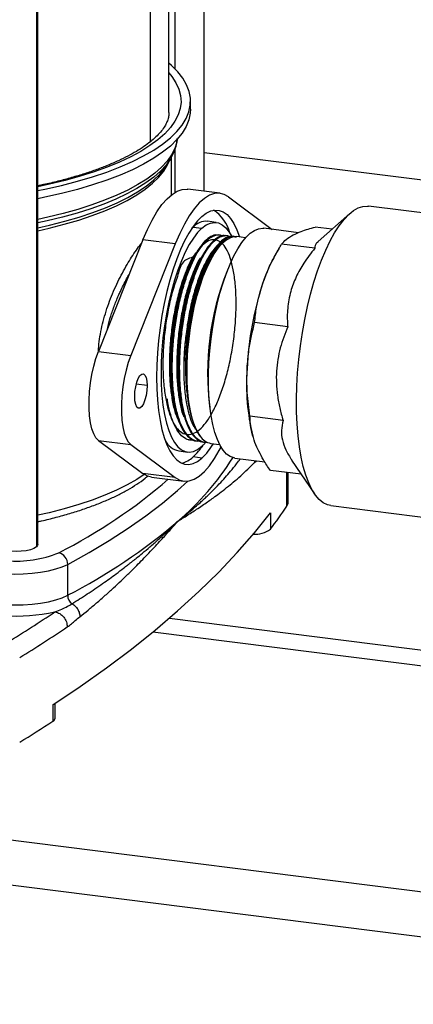
# Model space of a CAD drawing. Units: millimetres. Extents: x 4 to 416, y 4 to 293.
# Drawn here: x 290 to 304, y 102 to 138 of the extents above; entities that cross this region are included whole.
import ezdxf

# ---------------------------------------------------------------- set-up
doc = ezdxf.new("R2010")
doc.units = ezdxf.units.MM

msp = doc.modelspace()

# ---------------------------------------------------------------- linework, layer by layer
at = {"color": 7, "linetype": 'Continuous', "lineweight": 25}
for p, q in [((296.387, 131.858), (296.387, 192.236)), ((295.108, 134.709), (295.108, 191.109)), ((295.324, 191.276), (295.324, 136.296)), ((294.429, 190.624), (294.429, 133.648)), ((290.305, 188.686), (290.305, 118.99)), ((290.356, 119.082), (290.356, 188.692)), ((295.889, 134.827), (295.889, 135.121)), ((295.324, 133.367), (295.324, 131.818)), ((295.011, 132.791), (295.151, 133.015)), ((295.201, 131.733), (295.201, 133.103)), ((308.825, 131.686), (296.387, 133.253)), ((296.956, 131.786), (295.787, 131.933)), ((297.265, 131.656), (298.852, 130.48)), ((307.041, 130.728), (302.341, 131.321)), ((301.658, 131.051), (300.511, 130.039)), ((295.985, 130.565), (295.938, 130.522)), ((295.985, 130.565), (296.3, 130.525)), ((296.824, 130.732), (296.508, 130.772)), ((299.798, 130.361), (298.545, 130.519)), ((301.021, 130.489), (300.406, 130.566)), ((294.166, 130.101), (292.554, 126.062)), ((295.335, 129.954), (294.166, 130.101)), ((296.928, 130.277), (296.89, 130.281)), ((297.199, 130.252), (297.161, 130.256)), ((297.47, 130.227), (297.433, 130.231)), ((297.887, 130.178), (297.567, 130.218)), ((295.335, 129.954), (293.723, 125.915)), ((297.096, 130.032), (297.046, 129.988)), ((299.09, 129.78), (298.973, 129.58)), ((300.39, 129.795), (299.191, 129.946)), ((299.411, 126.958), (298.211, 127.11)), ((292.554, 126.062), (293.723, 125.915)), ((294.314, 124.825), (293.923, 124.874)), ((295.92, 123.707), (295.93, 123.671)), ((299.241, 123.567), (298.042, 123.718)), ((298.144, 123.006), (298.149, 122.989)), ((292.554, 122.841), (293.723, 122.693)), ((292.554, 122.841), (294.166, 121.645)), ((293.723, 122.693), (295.335, 121.498)), ((295.819, 122.865), (295.856, 122.859)), ((296.087, 122.822), (296.125, 122.816)), ((296.417, 122.744), (296.3, 122.629)), ((296.356, 122.779), (296.393, 122.773)), ((296.625, 122.736), (296.945, 122.696)), ((295.461, 122.462), (295.777, 122.422)), ((296.3, 122.205), (295.985, 122.245)), ((297.498, 122.202), (298.579, 122.066)), ((298.205, 122.113), (298.213, 122.047)), ((298.213, 122.047), (298.274, 122.105)), ((299.553, 122.132), (300.381, 120.915)), ((295.335, 121.498), (294.166, 121.645)), ((299.903, 121.617), (298.781, 121.758)), ((299.384, 120.462), (299.384, 121.683)), ((299.431, 120.601), (299.431, 121.677)), ((294.475, 121.516), (295.644, 121.368)), ((300.976, 120.484), (305.646, 119.896)), ((298.781, 120.219), (298.781, 119.63)), ((291.439, 117.238), (291.439, 118.357)), ((295.123, 116.408), (306.45, 114.981)), ((308.307, 114.168), (294.523, 115.905)), ((252.825, 112.985), (372.091, 97.959)), ((290.9, 113.268), (290.9, 112.679)), ((290.982, 112.793), (290.982, 113.322)), ((252.383, 111.416), (371.649, 96.39))]:
    msp.add_line(p, q, dxfattribs=at)
at = {"color": 7, "linetype": 'Continuous', "lineweight": 25, "flags": 128}
for points in [[(290.356, 131.886), (290.608, 131.937), (291.215, 132.073), (291.793, 132.222), (292.342, 132.384), (292.858, 132.557), (293.339, 132.74), (293.784, 132.934), (294.19, 133.137), (294.556, 133.348), (294.879, 133.567), (295.16, 133.792), (295.397, 134.023), (295.587, 134.258), (295.732, 134.497), (295.83, 134.739), (295.881, 134.982), (295.884, 135.226), (295.84, 135.469), (295.749, 135.711), (295.611, 135.951), (295.427, 136.187), (295.197, 136.418), (295.108, 136.496)], [(295.108, 136.142), (295.211, 136.015), (295.361, 135.787), (295.467, 135.556), (295.528, 135.323), (295.545, 135.089), (295.516, 134.856), (295.443, 134.623), (295.325, 134.393), (295.163, 134.166), (294.957, 133.942), (294.709, 133.724), (294.42, 133.511), (294.09, 133.305), (293.722, 133.106), (293.315, 132.915), (292.874, 132.734), (292.398, 132.562), (291.89, 132.401), (291.352, 132.251), (290.786, 132.113), (290.356, 132.02)], [(295.889, 134.827), (295.881, 134.687), (295.83, 134.444), (295.732, 134.202), (295.587, 133.963), (295.397, 133.728), (295.16, 133.497), (294.879, 133.272), (294.556, 133.053), (294.19, 132.842), (293.784, 132.639), (293.339, 132.446), (292.858, 132.262), (292.342, 132.089), (291.793, 131.928), (291.215, 131.779), (290.608, 131.642), (290.356, 131.591)], [(295.41, 133.743), (295.391, 133.633), (295.319, 133.404), (295.202, 133.176), (295.042, 132.951), (294.839, 132.73), (294.594, 132.514), (294.308, 132.304), (293.982, 132.1), (293.617, 131.903), (293.216, 131.715), (292.779, 131.535), (292.309, 131.366), (291.807, 131.206), (291.275, 131.058), (290.716, 130.922), (290.356, 130.843)], [(295.152, 133.016), (295.002, 132.807), (294.799, 132.587), (294.555, 132.372), (294.27, 132.162), (293.946, 131.959), (293.583, 131.764), (293.183, 131.576), (292.747, 131.397), (292.279, 131.228), (291.779, 131.07), (291.249, 130.922), (290.692, 130.786), (290.356, 130.712)], [(290.356, 130.43), (290.766, 130.523), (291.317, 130.664), (291.839, 130.816), (292.329, 130.979), (292.787, 131.152), (293.21, 131.335), (293.596, 131.527), (293.943, 131.727), (294.251, 131.934), (294.517, 132.148), (294.741, 132.367), (294.921, 132.59), (295.057, 132.816), (295.125, 132.973)], [(290.356, 130.535), (290.786, 130.632), (291.338, 130.773), (291.861, 130.925), (292.354, 131.089), (292.813, 131.263), (293.237, 131.447), (293.624, 131.639), (293.973, 131.84), (294.281, 132.048), (294.548, 132.262), (294.773, 132.481), (294.954, 132.705), (295.011, 132.791)], [(294.166, 130.101), (294.328, 130.479), (294.498, 130.819), (294.674, 131.119), (294.855, 131.376), (295.039, 131.587), (295.223, 131.749), (295.407, 131.862), (295.588, 131.925), (295.764, 131.936), (295.787, 131.933)], [(297.265, 131.656), (297.103, 131.748), (296.933, 131.788), (296.757, 131.777), (296.576, 131.715), (296.392, 131.602), (296.208, 131.439), (296.024, 131.229), (295.844, 130.972), (295.667, 130.672), (295.497, 130.331), (295.335, 129.954)], [(296.3, 130.949), (296.461, 131.07), (296.62, 131.147), (296.776, 131.181), (296.928, 131.17), (297.073, 131.115), (297.211, 131.016), (297.34, 130.874), (297.46, 130.691), (297.568, 130.469), (297.664, 130.208), (297.664, 130.206)], [(300.976, 120.484), (300.853, 120.513), (300.699, 120.588), (300.553, 120.706), (300.415, 120.866), (300.288, 121.067), (300.171, 121.307), (300.067, 121.583), (299.975, 121.895), (299.897, 122.238), (299.833, 122.611), (299.784, 123.011), (299.75, 123.434), (299.731, 123.877), (299.728, 124.336), (299.741, 124.807), (299.768, 125.288), (299.811, 125.773), (299.869, 126.26), (299.941, 126.743), (300.027, 127.22), (300.127, 127.686), (300.238, 128.138), (300.361, 128.572), (300.495, 128.985), (300.637, 129.372), (300.788, 129.732), (300.946, 130.061), (301.11, 130.356), (301.278, 130.615), (301.45, 130.837), (301.622, 131.019), (301.796, 131.159), (301.968, 131.257), (302.137, 131.313), (302.303, 131.324), (302.341, 131.321)], [(296.3, 130.949), (296.14, 130.787), (295.98, 130.583), (295.824, 130.341), (295.673, 130.063), (295.527, 129.751), (295.389, 129.409), (295.26, 129.04), (295.141, 128.646), (295.033, 128.233), (294.937, 127.804), (294.854, 127.363), (294.785, 126.914), (294.731, 126.463), (294.692, 126.012), (294.669, 125.567), (294.661, 125.131), (294.669, 124.709), (294.692, 124.306), (294.731, 123.924), (294.785, 123.568), (294.854, 123.241), (294.937, 122.946), (295.033, 122.686), (295.141, 122.463), (295.26, 122.28), (295.389, 122.138), (295.527, 122.039), (295.673, 121.984), (295.824, 121.973), (295.98, 122.007), (296.14, 122.084), (296.3, 122.205)], [(296.3, 130.525), (296.145, 130.367), (295.992, 130.167), (295.843, 129.928), (295.698, 129.653), (295.56, 129.343), (295.43, 129.004), (295.31, 128.637), (295.2, 128.249), (295.102, 127.841), (295.018, 127.42), (294.948, 126.99), (294.892, 126.555), (294.852, 126.121), (294.828, 125.691), (294.82, 125.271), (294.828, 124.866), (294.852, 124.479), (294.892, 124.115), (294.948, 123.778), (295.018, 123.472), (295.102, 123.2), (295.2, 122.965), (295.31, 122.769), (295.43, 122.616), (295.56, 122.505), (295.698, 122.439), (295.843, 122.419), (295.992, 122.444), (296.145, 122.514), (296.3, 122.629)], [(296.3, 130.525), (296.455, 130.64), (296.608, 130.71), (296.758, 130.735), (296.902, 130.715), (297.04, 130.649), (297.17, 130.539), (297.291, 130.385), (297.384, 130.223)], [(297.498, 122.202), (297.467, 122.207), (297.329, 122.256), (297.198, 122.349), (297.076, 122.485), (296.963, 122.661), (296.862, 122.877), (296.774, 123.129), (296.698, 123.416), (296.637, 123.734), (296.59, 124.08), (296.558, 124.45), (296.542, 124.84), (296.541, 125.246), (296.557, 125.665), (296.587, 126.09), (296.633, 126.519), (296.694, 126.945), (296.769, 127.366), (296.857, 127.776), (296.957, 128.171), (297.069, 128.547), (297.19, 128.899), (297.321, 129.225), (297.459, 129.52), (297.603, 129.782), (297.751, 130.007), (297.902, 130.194), (298.055, 130.34), (298.207, 130.444), (298.357, 130.505), (298.504, 130.522), (298.545, 130.519)], [(295.763, 125.33), (295.772, 125.72), (295.796, 126.12), (295.836, 126.524), (295.89, 126.927), (295.958, 127.325), (296.039, 127.714), (296.133, 128.087), (296.238, 128.442), (296.353, 128.774), (296.477, 129.08), (296.608, 129.355), (296.744, 129.596), (296.885, 129.801), (297.028, 129.968), (297.172, 130.093), (297.315, 130.177), (297.456, 130.217), (297.567, 130.218)], [(296.101, 129.639), (296.06, 129.569), (296.019, 129.499)], [(296.369, 129.611), (296.328, 129.541), (296.287, 129.471)], [(296.636, 129.58), (296.595, 129.51), (296.554, 129.441)], [(292.554, 122.841), (292.463, 122.935), (292.384, 123.075), (292.319, 123.257), (292.268, 123.476), (292.234, 123.728), (292.216, 124.006), (292.216, 124.302), (292.234, 124.611), (292.268, 124.923), (292.319, 125.232), (292.384, 125.53), (292.463, 125.809), (292.554, 126.062)], [(293.723, 125.915), (293.633, 125.661), (293.554, 125.382), (293.488, 125.085), (293.438, 124.776), (293.403, 124.463), (293.386, 124.155), (293.386, 123.858), (293.403, 123.581), (293.438, 123.329), (293.488, 123.109), (293.554, 122.927), (293.633, 122.788), (293.723, 122.693)], [(293.867, 124.431), (293.876, 124.607), (293.903, 124.784), (293.944, 124.949), (293.998, 125.088), (294.059, 125.189), (294.122, 125.245), (294.183, 125.251), (294.237, 125.207), (294.278, 125.116), (294.305, 124.985), (294.314, 124.825)], [(296.241, 122.996), (296.134, 123.169), (296.038, 123.382), (295.955, 123.632), (295.886, 123.918), (295.832, 124.234), (295.793, 124.577), (295.77, 124.944), (295.763, 125.33)], [(294.314, 124.825), (294.305, 124.649), (294.278, 124.472), (294.237, 124.307), (294.183, 124.169), (294.122, 124.067), (294.059, 124.011), (293.998, 124.005), (293.944, 124.05), (293.903, 124.141), (293.876, 124.272), (293.867, 124.431)], [(295.35, 123.909), (295.373, 123.831), (295.395, 123.753)], [(295.616, 123.873), (295.639, 123.795), (295.661, 123.717)], [(295.335, 121.498), (295.497, 121.406), (295.667, 121.366), (295.844, 121.377), (296.024, 121.439), (296.208, 121.552), (296.392, 121.715), (296.576, 121.926), (296.757, 122.182), (296.933, 122.482), (296.997, 122.603)], [(294.214, 121.612), (293.943, 121.432), (293.596, 121.232), (293.21, 121.04), (292.787, 120.856), (292.329, 120.683), (291.839, 120.52), (291.317, 120.368), (290.766, 120.227), (290.356, 120.134)], [(294.475, 121.516), (294.328, 121.554), (294.166, 121.645)], [(291.439, 118.357), (292.213, 118.783), (292.944, 119.218), (293.631, 119.661), (294.274, 120.111), (294.872, 120.568), (295.423, 121.031), (295.792, 121.368)], [(299.384, 120.462), (299.427, 120.56), (299.431, 120.601)], [(290.9, 113.268), (291.895, 113.935), (292.846, 114.609), (293.751, 115.289), (294.61, 115.977), (295.423, 116.67), (296.19, 117.37), (296.909, 118.075), (297.581, 118.785), (298.205, 119.5), (298.781, 120.219)], [(290.305, 118.99), (290.218, 118.934), (290.092, 118.886), (289.936, 118.85), (289.759, 118.828), (289.571, 118.82), (289.383, 118.828), (289.206, 118.85), (289.05, 118.886), (288.924, 118.933), (288.836, 118.989), (288.791, 119.05), (288.785, 119.082)], [(290.356, 119.082), (290.351, 119.051), (290.305, 118.99)], [(289.171, 118.016), (289.499, 118.006), (289.827, 118.012), (290.15, 118.035), (290.459, 118.072), (290.749, 118.125), (291.012, 118.191), (291.244, 118.269), (291.439, 118.357)], [(289.171, 116.896), (289.499, 116.886), (289.827, 116.893), (290.15, 116.915), (290.459, 116.953), (290.749, 117.005), (291.012, 117.071), (291.244, 117.149), (291.439, 117.238)]]:
    msp.add_lwpolyline(points, dxfattribs=at)
at = {"color": 7, "linetype": 'Continuous', "lineweight": 25}
for centre, radius, start, end in [((296.001, 130.029), 1.352, 13.6906, 57.8932), ((296.467, 130.109), 0.664, 86.4566, 136.6296), ((303.898, 126.769), 5.671, 150.2831, 161.6816), ((306.278, 125.32), 9.769, 158.1031, 187.5355), ((309.542, 124.907), 11.614, 161.7118, 177.383), ((305.484, 124.848), 7.567, 175.5306, 194.0892), ((296.72, 123.291), 0.563, 211.6444, 260.2272), ((295.622, 123.173), 0.729, 206.7313, 257.2441), ((294.403, 123.952), 2.327, 312.8084, 326.638), ((294.644, 123.982), 2.429, 312.993, 328.8249), ((295.382, 122.867), 0.866, 282.2591, 314.0921), ((288.92, 127.567), 10.046, 310.3443, 327.8253), ((282.196, 136.347), 19.707, 296.9311, 310.844), ((283.531, 131.306), 19.207, 322.5596, 325.6247), ((281.965, 135.662), 20.717, 297.2129, 310.5121), ((298.208, 120.416), 0.973, 267.0973, 306.1277), ((289.599, 122.472), 3.997, 264.7202, 292.3941), ((291.006, 118.36), 0.433, 359.6596, 74.5261), ((291.817, 117.242), 0.378, 180.7098, 234.797), ((289.542, 123.425), 6.939, 266.5168, 281.9442), ((263.584, 157.538), 49.228, 301.4403, 303.8126), ((263.906, 157.178), 49.452, 301.4395, 303.8129), ((263.353, 154.995), 50.493, 301.4536, 303.0629), ((290.845, 112.806), 0.138, 293.5084, 354.749)]:
    msp.add_arc(centre, radius, start, end, dxfattribs=at)
for points, knots in [([(295.103, 134.715), (295.105, 134.692), (295.109, 134.616), (295.08, 134.486), (295.021, 134.328), (294.928, 134.164), (294.8, 133.995), (294.634, 133.82), (294.433, 133.645), (294.195, 133.47), (293.922, 133.297), (293.614, 133.126), (293.271, 132.959), (292.894, 132.796), (292.485, 132.64), (292.045, 132.491), (291.577, 132.35), (291.081, 132.219), (290.671, 132.12), (290.426, 132.07), (290.356, 132.056)], [0, 0, 0, 0, 0.011899, 0.0401342, 0.0690239, 0.1002773, 0.1382114, 0.1801781, 0.226741, 0.278254, 0.334833, 0.3965404, 0.4633485, 0.5351573, 0.6118108, 0.6931085, 0.7788168, 0.8686726, 0.9623927, 1, 1, 1, 1]), ([(295.147, 133.017), (295.171, 133.053), (295.245, 133.165), (295.33, 133.368), (295.395, 133.583), (295.406, 133.717), (295.409, 133.765)], [0, 0, 0, 0, 0.1626364, 0.4996965, 0.8191572, 1, 1, 1, 1]), ([(299.612, 130.28), (299.706, 130.323), (299.962, 130.441), (300.234, 130.518), (300.406, 130.566)], [0, 0, 0, 0, 0.366622, 1, 1, 1, 1]), ([(296.02, 129.487), (295.873, 129.444), (295.554, 129.352), (295.439, 128.809), (295.242, 128.303), (295.106, 127.706), (294.992, 127.083), (294.919, 126.44), (294.885, 125.804), (294.892, 125.193), (294.94, 124.629), (295.027, 124.131), (295.151, 123.712), (295.308, 123.385), (295.499, 123.156), (295.734, 123.041), (295.991, 123.074), (296.234, 123.233), (296.468, 123.496), (296.694, 123.858), (296.905, 124.308), (297.095, 124.833), (297.258, 125.416), (297.388, 126.038), (297.481, 126.679), (297.535, 127.315), (297.547, 127.928), (297.519, 128.495), (297.45, 128.999), (297.346, 129.424), (297.207, 129.757), (297.037, 129.994), (296.822, 130.122), (296.578, 130.1), (296.35, 129.948), (296.131, 129.693), (295.92, 129.338), (295.723, 128.894), (295.546, 128.372), (295.396, 127.791), (295.278, 127.169), (295.197, 126.527), (295.155, 125.886), (295.153, 125.267), (295.197, 124.693), (295.258, 124.245), (295.331, 123.999), (295.355, 123.92)], [0, 0, 0, 0, 0.019676, 0.042739, 0.068695, 0.09684, 0.126358, 0.156372, 0.185984, 0.214318, 0.240558, 0.264001, 0.284115, 0.300636, 0.313765, 0.324556, 0.335168, 0.347873, 0.363886, 0.383501, 0.406509, 0.432408, 0.460515, 0.490029, 0.520078, 0.549764, 0.578202, 0.604564, 0.628123, 0.64831, 0.664801, 0.677707, 0.687967, 0.697781, 0.70965, 0.724917, 0.743906, 0.766414, 0.791941, 0.819805, 0.849204, 0.87927, 0.909101, 0.937811, 0.96457, 0.988647, 1, 1, 1, 1]), ([(296.889, 130.268), (296.857, 130.273), (296.747, 130.292), (296.555, 130.189), (296.339, 129.995), (296.13, 129.703), (295.928, 129.326), (295.743, 128.875), (295.575, 128.354), (295.434, 127.788), (295.321, 127.182), (295.241, 126.564), (295.195, 125.94), (295.186, 125.338), (295.214, 124.765), (295.278, 124.247), (295.377, 123.788), (295.506, 123.411), (295.666, 123.109), (295.854, 122.916), (296.01, 122.817), (296.086, 122.823), (296.087, 122.823)], [0, 0, 0, 0, 0.011594, 0.039462, 0.073402, 0.116906, 0.167602, 0.227698, 0.292635, 0.364633, 0.437939, 0.514909, 0.589331, 0.663588, 0.731731, 0.796054, 0.851598, 0.900604, 0.939982, 0.972722, 0.999464, 1, 1, 1, 1]), ([(296.241, 122.825), (296.211, 122.819), (296.107, 122.798), (295.919, 122.885), (295.725, 123.074), (295.563, 123.361), (295.428, 123.732), (295.326, 124.178), (295.258, 124.693), (295.225, 125.256), (295.23, 125.86), (295.27, 126.478), (295.347, 127.103), (295.455, 127.707), (295.595, 128.284), (295.758, 128.807), (295.943, 129.271), (296.141, 129.657), (296.351, 129.959), (296.566, 130.172), (296.787, 130.28), (296.964, 130.293), (297.034, 130.247), (297.047, 130.239)], [0, 0, 0, 0, 0.010618, 0.037015, 0.067127, 0.105476, 0.150744, 0.205331, 0.265292, 0.332816, 0.402553, 0.476801, 0.549557, 0.623163, 0.691669, 0.757331, 0.814956, 0.866669, 0.908794, 0.943729, 0.970726, 0.994895, 1, 1, 1, 1]), ([(297.16, 130.246), (297.144, 130.25), (297.059, 130.275), (296.878, 130.196), (296.664, 130.03), (296.45, 129.757), (296.247, 129.403), (296.055, 128.964), (295.884, 128.462), (295.734, 127.901), (295.614, 127.306), (295.524, 126.684), (295.47, 126.062), (295.452, 125.448), (295.471, 124.869), (295.526, 124.331), (295.615, 123.858), (295.739, 123.456), (295.89, 123.135), (296.073, 122.913), (296.24, 122.789), (296.338, 122.789), (296.357, 122.789)], [0, 0, 0, 0, 0.00585, 0.031718, 0.064646, 0.104788, 0.154823, 0.211388, 0.276647, 0.345505, 0.420238, 0.494835, 0.57168, 0.644576, 0.715882, 0.779933, 0.838981, 0.888646, 0.931265, 0.964823, 0.993272, 1, 1, 1, 1]), ([(296.494, 122.775), (296.483, 122.772), (296.399, 122.751), (296.205, 122.827), (295.997, 123.024), (295.826, 123.329), (295.693, 123.699), (295.591, 124.152), (295.517, 124.714), (295.489, 125.33), (295.504, 125.982), (295.554, 126.603), (295.639, 127.227), (295.755, 127.826), (295.902, 128.393), (296.071, 128.903), (296.261, 129.35), (296.463, 129.716), (296.675, 129.996), (296.892, 130.186), (297.115, 130.265), (297.276, 130.258), (297.332, 130.215), (297.333, 130.215)], [0, 0, 0, 0, 0.003944, 0.029997, 0.066388, 0.103864, 0.150674, 0.203931, 0.265831, 0.348643, 0.419198, 0.493821, 0.566482, 0.639512, 0.707013, 0.771226, 0.827107, 0.876772, 0.916803, 0.949742, 0.975433, 0.999555, 1, 1, 1, 1]), ([(297.433, 130.229), (297.364, 130.225), (297.208, 130.215), (296.99, 130.055), (296.775, 129.813), (296.569, 129.478), (296.373, 129.059), (296.195, 128.573), (296.039, 128.023), (295.91, 127.435), (295.812, 126.816), (295.748, 126.192), (295.72, 125.571), (295.729, 124.981), (295.775, 124.428), (295.855, 123.937), (295.972, 123.513), (296.098, 123.203), (296.205, 123.048), (296.241, 122.996)], [0, 0, 0, 0, 0.025684, 0.058503, 0.098676, 0.149286, 0.207107, 0.274434, 0.346053, 0.424357, 0.503065, 0.584691, 0.662645, 0.739442, 0.808961, 0.873601, 0.928488, 0.97605, 1, 1, 1, 1]), ([(295.763, 125.33), (295.764, 125.493), (295.766, 125.863), (295.808, 126.447), (295.886, 127.069), (295.998, 127.681), (296.138, 128.252), (296.305, 128.78), (296.49, 129.238), (296.692, 129.624), (296.902, 129.922), (297.118, 130.126), (297.34, 130.242), (297.483, 130.219), (297.546, 130.209)], [0, 0, 0, 0, 0.088458, 0.200676, 0.316961, 0.427905, 0.537087, 0.635747, 0.727271, 0.80467, 0.871285, 0.923353, 0.966027, 1, 1, 1, 1]), ([(299.191, 129.946), (299.242, 130.006), (299.361, 130.144), (299.521, 130.231), (299.612, 130.28)], [0, 0, 0, 0, 0.435627, 1, 1, 1, 1]), ([(292.556, 126.067), (292.561, 126.185), (292.573, 126.426), (292.639, 126.787), (292.751, 127.28), (292.947, 127.887), (293.242, 128.574), (293.571, 129.19), (293.86, 129.638), (294.043, 129.895), (294.111, 129.978), (294.122, 129.992)], [0, 0, 0, 0, 0.082268, 0.168864, 0.256689, 0.436168, 0.614179, 0.779625, 0.924409, 0.98749, 1, 1, 1, 1]), ([(296.783, 129.801), (296.77, 129.79), (296.661, 129.693), (296.508, 129.429), (296.297, 129.021), (296.113, 128.522), (295.95, 127.959), (295.819, 127.347), (295.724, 126.707), (295.673, 126.157), (295.662, 125.823), (295.659, 125.708)], [0, 0, 0, 0, 0.011884, 0.101009, 0.208571, 0.332509, 0.469669, 0.616187, 0.767765, 0.919872, 1, 1, 1, 1]), ([(295.763, 125.33), (295.765, 125.493), (295.77, 125.864), (295.816, 126.447), (295.897, 127.067), (296.013, 127.675), (296.156, 128.243), (296.327, 128.764), (296.513, 129.218), (296.721, 129.592), (296.892, 129.85), (297.019, 129.954), (297.052, 129.982)], [0, 0, 0, 0, 0.099594, 0.225578, 0.356008, 0.4803, 0.602499, 0.712449, 0.814305, 0.900106, 0.97385, 1, 1, 1, 1]), ([(298.514, 128.551), (298.581, 128.729), (298.717, 129.088), (298.953, 129.55), (299.122, 129.831), (299.191, 129.946)], [0, 0, 0, 0, 0.3656923, 0.7413444, 1, 1, 1, 1]), ([(300.39, 129.795), (300.253, 129.621), (299.998, 129.295), (299.706, 128.769), (299.497, 128.22), (299.392, 127.631), (299.39, 127.2), (299.409, 126.979), (299.411, 126.958)], [0, 0, 0, 0, 0.215424, 0.402083, 0.58259, 0.783952, 0.980288, 1, 1, 1, 1]), ([(300.514, 130.036), (300.494, 130.02), (300.447, 129.981), (300.398, 129.897), (300.392, 129.828), (300.39, 129.795)], [0, 0, 0, 0, 0.265552, 0.652054, 1, 1, 1, 1]), ([(296.073, 129.632), (296.015, 129.543), (295.869, 129.317), (295.691, 128.897), (295.512, 128.377), (295.363, 127.795), (295.244, 127.173), (295.163, 126.531), (295.121, 125.89), (295.121, 125.272), (295.16, 124.696), (295.243, 124.184), (295.346, 123.768), (295.459, 123.542), (295.504, 123.452)], [0, 0, 0, 0, 0.0497979, 0.1263245, 0.2131185, 0.3078566, 0.4078157, 0.5100386, 0.6114662, 0.7090832, 0.8000646, 0.8819276, 0.9527204, 1, 1, 1, 1]), ([(296.245, 129.454), (296.235, 129.438), (296.137, 129.291), (295.998, 128.957), (295.81, 128.451), (295.656, 127.878), (295.531, 127.26), (295.443, 126.619), (295.393, 125.974), (295.385, 125.349), (295.415, 124.761), (295.495, 124.236), (295.565, 123.882), (295.636, 123.717), (295.646, 123.696)], [0, 0, 0, 0, 0.0092042, 0.0897962, 0.1819127, 0.2831491, 0.3906271, 0.5011685, 0.6114714, 0.7182516, 0.8183933, 0.9091214, 0.9882017, 1, 1, 1, 1]), ([(296.287, 129.463), (296.274, 129.443), (296.173, 129.291), (296.031, 128.953), (295.844, 128.447), (295.69, 127.873), (295.565, 127.256), (295.476, 126.615), (295.427, 125.97), (295.417, 125.344), (295.452, 124.758), (295.513, 124.271), (295.59, 123.99), (295.62, 123.881)], [0, 0, 0, 0, 0.012353, 0.095518, 0.190574, 0.295041, 0.405947, 0.520016, 0.633841, 0.744028, 0.847364, 0.940988, 1, 1, 1, 1]), ([(296.554, 129.44), (296.483, 129.306), (296.316, 128.994), (296.202, 128.659), (296.137, 128.468)], [0, 0, 0, 0, 0.429659, 1, 1, 1, 1]), ([(292.876, 126.87), (292.893, 126.946), (292.925, 127.086), (292.985, 127.289), (293.047, 127.486), (293.119, 127.687), (293.196, 127.887), (293.273, 128.069), (293.36, 128.262), (293.457, 128.464), (293.565, 128.672), (293.638, 128.802), (293.67, 128.858)], [0, 0, 0, 0, 0.10923, 0.199605, 0.296046, 0.398302, 0.496445, 0.596304, 0.67348, 0.792027, 0.909984, 1, 1, 1, 1]), ([(295.659, 125.708), (295.659, 125.732), (295.664, 125.849), (295.681, 126.162), (295.729, 126.645), (295.816, 127.219), (295.934, 127.774), (296.045, 128.188), (296.12, 128.414), (296.137, 128.468)], [0, 0, 0, 0, 0.024943, 0.125849, 0.33418, 0.542532, 0.745921, 0.939638, 1, 1, 1, 1]), ([(296.137, 128.468), (296.098, 128.335), (296.005, 128.022), (295.892, 127.505), (295.797, 126.923), (295.734, 126.326), (295.704, 125.731), (295.707, 125.15), (295.748, 124.596), (295.814, 124.117), (295.891, 123.828), (295.923, 123.708)], [0, 0, 0, 0, 0.086345, 0.203226, 0.328883, 0.453223, 0.576678, 0.699636, 0.814184, 0.922281, 1, 1, 1, 1]), ([(298.211, 127.11), (298.231, 127.294), (298.284, 127.784), (298.426, 128.256), (298.514, 128.551)], [0, 0, 0, 0, 0.375899, 1, 1, 1, 1]), ([(297.94, 125.437), (297.957, 125.67), (298, 126.235), (298.133, 126.786), (298.211, 127.11)], [0, 0, 0, 0, 0.412546, 1, 1, 1, 1]), ([(299.411, 126.958), (299.311, 126.706), (299.16, 126.321), (299.047, 125.777), (298.998, 125.349), (298.994, 124.912), (299.034, 124.464), (299.115, 124.014), (299.199, 123.716), (299.241, 123.567)], [0, 0, 0, 0, 0.233922, 0.355818, 0.478658, 0.605378, 0.73296, 0.866221, 1, 1, 1, 1]), ([(296.104, 123.21), (296.064, 123.27), (295.957, 123.433), (295.847, 123.762), (295.742, 124.202), (295.675, 124.737), (295.65, 125.251), (295.656, 125.584), (295.659, 125.708)], [0, 0, 0, 0, 0.08426, 0.227328, 0.4005, 0.612317, 0.854651, 1, 1, 1, 1]), ([(298.042, 123.718), (298.002, 124.003), (297.924, 124.573), (297.934, 125.149), (297.94, 125.437)], [0, 0, 0, 0, 0.498857, 1, 1, 1, 1]), ([(295.982, 122.866), (295.965, 122.861), (295.879, 122.836), (295.701, 122.897), (295.502, 123.06), (295.331, 123.327), (295.192, 123.675), (295.097, 124.025), (295.064, 124.256), (295.052, 124.343)], [0, 0, 0, 0, 0.026967, 0.140145, 0.27264, 0.431475, 0.631488, 0.861274, 1, 1, 1, 1]), ([(298.225, 122.762), (298.184, 122.882), (298.105, 123.116), (298.052, 123.44), (298.045, 123.639), (298.042, 123.718)], [0, 0, 0, 0, 0.388504, 0.758187, 1, 1, 1, 1]), ([(299.241, 123.567), (299.216, 123.447), (299.167, 123.215), (299.208, 122.849), (299.332, 122.481), (299.479, 122.254), (299.557, 122.134)], [0, 0, 0, 0, 0.240893, 0.4658837, 0.7188101, 1, 1, 1, 1]), ([(298.781, 121.758), (298.694, 121.885), (298.475, 122.2), (298.319, 122.551), (298.225, 122.762)], [0, 0, 0, 0, 0.4000181, 1, 1, 1, 1]), ([(295.423, 119.911), (295.575, 120.031), (295.854, 120.254), (296.146, 120.508), (296.31, 120.657), (296.371, 120.713), (296.43, 120.768), (296.487, 120.822), (296.541, 120.874), (296.593, 120.923), (296.642, 120.972), (296.756, 121.084), (296.925, 121.258), (297.141, 121.493), (297.351, 121.737), (297.534, 121.962), (297.648, 122.117), (297.692, 122.178)], [0, 0, 0, 0, 0.180411, 0.333359, 0.360374, 0.386429, 0.411537, 0.435711, 0.458965, 0.481312, 0.502758, 0.523317, 0.630175, 0.729199, 0.820836, 0.92995, 1, 1, 1, 1]), ([(295.423, 119.911), (295.483, 119.948), (295.605, 120.024), (295.788, 120.139), (295.973, 120.259), (296.164, 120.385), (296.356, 120.514), (296.542, 120.643), (296.733, 120.78), (296.951, 120.941), (297.193, 121.128), (297.452, 121.339), (297.706, 121.559), (297.965, 121.797), (298.13, 121.963), (298.213, 122.047)], [0, 0, 0, 0, 0.060377, 0.121926, 0.184383, 0.247711, 0.317087, 0.381272, 0.440414, 0.517225, 0.612247, 0.700629, 0.80126, 0.898895, 1, 1, 1, 1]), ([(290.356, 119.902), (290.402, 119.911), (290.624, 119.958), (291.012, 120.056), (291.512, 120.195), (291.988, 120.345), (292.437, 120.506), (292.858, 120.677), (293.25, 120.858), (293.612, 121.049), (293.941, 121.251), (294.187, 121.422), (294.315, 121.534), (294.351, 121.566)], [0, 0, 0, 0, 0.032236, 0.155729, 0.27473, 0.388972, 0.498235, 0.602352, 0.701224, 0.794827, 0.883223, 0.966559, 1, 1, 1, 1]), ([(291.599, 116.933), (291.691, 116.991), (291.875, 117.106), (292.151, 117.285), (292.429, 117.471), (292.696, 117.655), (292.952, 117.837), (293.205, 118.021), (293.401, 118.169), (293.539, 118.274), (293.614, 118.332), (293.689, 118.391), (293.766, 118.452), (293.845, 118.514), (293.973, 118.617), (294.164, 118.774), (294.431, 118.998), (294.735, 119.264), (295.072, 119.57), (295.302, 119.794), (295.423, 119.911)], [0, 0, 0, 0, 0.066689, 0.134483, 0.203329, 0.273171, 0.334469, 0.397612, 0.466661, 0.485694, 0.505113, 0.524913, 0.54509, 0.565641, 0.586559, 0.646657, 0.718573, 0.801827, 0.895856, 1, 1, 1, 1]), ([(291.882, 116.463), (291.981, 116.542), (292.184, 116.705), (292.491, 116.963), (292.799, 117.231), (293.094, 117.499), (293.378, 117.764), (293.658, 118.034), (293.919, 118.292), (294.161, 118.538), (294.386, 118.771), (294.607, 119.004), (294.807, 119.221), (294.997, 119.43), (295.199, 119.655), (295.344, 119.821), (295.423, 119.911)], [0, 0, 0, 0, 0.076884, 0.1579, 0.242979, 0.324439, 0.399482, 0.478113, 0.560268, 0.6222, 0.687238, 0.756641, 0.816633, 0.866298, 0.927484, 1, 1, 1, 1]), ([(290.978, 116.636), (291.062, 116.668), (291.216, 116.728), (291.422, 116.83), (291.543, 116.901), (291.599, 116.933)], [0, 0, 0, 0, 0.390104, 0.720198, 1, 1, 1, 1]), ([(291.599, 116.933), (291.638, 116.906), (291.717, 116.851), (291.806, 116.734), (291.867, 116.602), (291.877, 116.508), (291.882, 116.463)], [0, 0, 0, 0, 0.246153, 0.506403, 0.763083, 1, 1, 1, 1]), ([(290.978, 116.636), (291.037, 116.619), (291.159, 116.583), (291.302, 116.451), (291.404, 116.283), (291.418, 116.154), (291.425, 116.091)], [0, 0, 0, 0, 0.240944, 0.494345, 0.750962, 1, 1, 1, 1]), ([(291.425, 116.091), (291.477, 116.129), (291.576, 116.201), (291.723, 116.332), (291.825, 116.416), (291.882, 116.463)], [0, 0, 0, 0, 0.326613, 0.625055, 1, 1, 1, 1])]:
    msp.add_open_spline(points, degree=3, knots=knots, dxfattribs=at)

doc.saveas('drawing.dxf')
